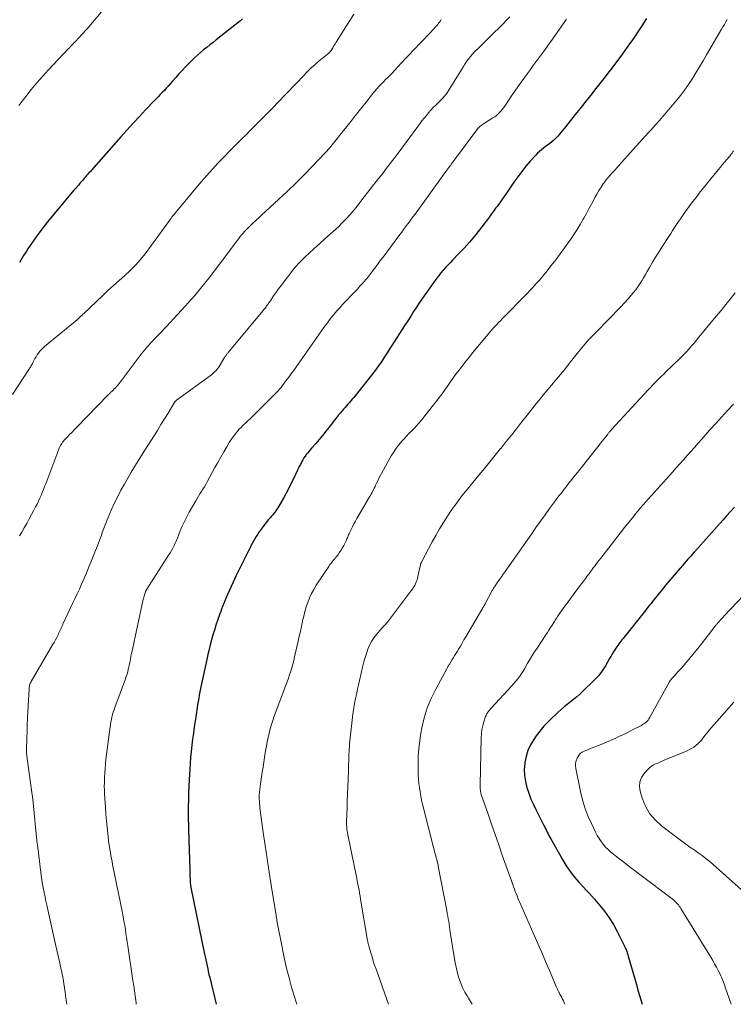
# Model space of a CAD drawing. Units: feet. Extents: x 1929999 to 1935009, y 520000 to 525006.
# Drawn here: x 1931320 to 1931451, y 520000 to 520181 of the extents above; entities that cross this region are included whole.
import ezdxf

# ---------------------------------------------------------------- set-up
doc = ezdxf.new("R2010")
doc.units = ezdxf.units.FT
doc.header["$LTSCALE"] = 100
doc.header["$MEASUREMENT"] = 0
doc.layers.add('CONTOUR INDEX', color=32, linetype='Continuous', lineweight=25)
doc.layers.add('CONTOUR INTERMEDIATE', color=40, linetype='Continuous', lineweight=15)

msp = doc.modelspace()

# ---------------------------------------------------------------- linework, layer by layer
at = {"layer": 'CONTOUR INDEX', "flags": 128}
for points, elevation in [([(1931360.51, 520180.76), (1931360.34, 520180.6), (1931360.16, 520180.45), (1931359.98, 520180.29), (1931355.72, 520176.93), (1931355.14, 520176.48), (1931354.55, 520176.02), (1931353.97, 520175.56), (1931353.39, 520175.1), (1931352.82, 520174.63), (1931352.26, 520174.15), (1931351.72, 520173.64), (1931351.19, 520173.12), (1931350.05, 520171.97), (1931349.45, 520171.34), (1931348.85, 520170.7), (1931348.27, 520170.05), (1931347.69, 520169.39), (1931347.25, 520168.87), (1931346.9, 520168.47), (1931346.54, 520168.07), (1931346.18, 520167.68), (1931345.81, 520167.29), (1931345.43, 520166.91), (1931345.06, 520166.52), (1931344.69, 520166.14), (1931344.32, 520165.75), (1931342.74, 520164.09), (1931341.59, 520162.87), (1931340.45, 520161.64), (1931339.32, 520160.39), (1931338.2, 520159.14), (1931332.79, 520153.02), (1931332.66, 520152.88), (1931332.54, 520152.74), (1931332.41, 520152.6), (1931332.28, 520152.46), (1931332.16, 520152.32), (1931332.03, 520152.18), (1931331.91, 520152.04), (1931331.78, 520151.89), (1931331.58, 520151.67), (1931331.35, 520151.41), (1931331.13, 520151.15), (1931330.91, 520150.89), (1931330.69, 520150.63), (1931330.64, 520150.58), (1931330.4, 520150.29), (1931330.15, 520150), (1931329.91, 520149.71), (1931329.66, 520149.42), (1931325.6, 520144.6), (1931324.76, 520143.57), (1931323.94, 520142.53), (1931323.15, 520141.46), (1931322.37, 520140.39), (1931321.42, 520139.01), (1931321.14, 520138.61), (1931320.87, 520138.2), (1931320.61, 520137.78), (1931320.35, 520137.37), (1931320.09, 520136.95), (1931319.84, 520136.53), (1931319.57, 520136.12)], 1020), ([(1931434.68, 520180.85), (1931433.81, 520179.51), (1931433.22, 520178.63), (1931432.25, 520177.19), (1931431.25, 520175.76), (1931430.23, 520174.35), (1931429.19, 520172.95), (1931428.04, 520171.44), (1931427.56, 520170.81), (1931427.08, 520170.19), (1931426.59, 520169.56), (1931426.1, 520168.94), (1931425.61, 520168.32), (1931425.12, 520167.7), (1931424.63, 520167.07), (1931424.14, 520166.45), (1931423.35, 520165.44), (1931422.48, 520164.33), (1931421.6, 520163.23), (1931420.73, 520162.13), (1931419.84, 520161.04), (1931418.69, 520159.63), (1931418.37, 520159.26), (1931418.03, 520158.9), (1931417.67, 520158.57), (1931417.3, 520158.24), (1931417.27, 520158.22), (1931416.9, 520157.93), (1931416.52, 520157.64), (1931416.14, 520157.35), (1931415.75, 520157.07), (1931415.37, 520156.78), (1931415.01, 520156.48), (1931414.66, 520156.15), (1931414.33, 520155.81), (1931413.34, 520154.69), (1931412.54, 520153.76), (1931411.77, 520152.81), (1931411.03, 520151.83), (1931410.32, 520150.83), (1931409.19, 520149.17), (1931408.95, 520148.82), (1931408.7, 520148.47), (1931408.46, 520148.12), (1931408.21, 520147.77), (1931407.97, 520147.42), (1931407.72, 520147.07), (1931407.48, 520146.72), (1931407.23, 520146.37), (1931406.98, 520146.04), (1931406.61, 520145.52), (1931406.24, 520145.01), (1931405.86, 520144.5), (1931405.47, 520143.99), (1931403.99, 520142.07), (1931403.08, 520140.93), (1931402.16, 520139.82), (1931401.19, 520138.75), (1931400.19, 520137.69), (1931399.04, 520136.51), (1931398.61, 520136.06), (1931398.18, 520135.61), (1931397.76, 520135.15), (1931397.34, 520134.69), (1931396.93, 520134.22), (1931396.54, 520133.74), (1931396.16, 520133.24), (1931395.79, 520132.74), (1931394.14, 520130.4), (1931393.57, 520129.58), (1931393.01, 520128.76), (1931392.46, 520127.93), (1931391.92, 520127.1), (1931391.39, 520126.26), (1931390.85, 520125.42), (1931390.32, 520124.58), (1931389.78, 520123.74), (1931386.97, 520119.34), (1931386.6, 520118.77), (1931386.22, 520118.2), (1931385.83, 520117.63), (1931385.43, 520117.07), (1931385.03, 520116.52), (1931384.62, 520115.97), (1931384.2, 520115.43), (1931383.77, 520114.89), (1931380.93, 520111.34), (1931380.67, 520111.02), (1931380.41, 520110.71), (1931380.15, 520110.41), (1931379.88, 520110.1), (1931379.61, 520109.8), (1931379.35, 520109.5), (1931379.08, 520109.2), (1931378.82, 520108.89), (1931378.75, 520108.82), (1931378.46, 520108.48), (1931378.17, 520108.13), (1931377.89, 520107.78), (1931377.61, 520107.42), (1931376.43, 520105.89), (1931375.83, 520105.13), (1931375.23, 520104.37), (1931374.6, 520103.63), (1931373.98, 520102.9), (1931373.2, 520102.01), (1931372.95, 520101.72), (1931372.71, 520101.43), (1931372.47, 520101.14), (1931372.23, 520100.85), (1931372.01, 520100.55), (1931371.8, 520100.24), (1931371.6, 520099.92), (1931371.42, 520099.59), (1931371.35, 520099.46), (1931371.15, 520099.06), (1931370.95, 520098.66), (1931370.75, 520098.26), (1931370.56, 520097.85), (1931369.93, 520096.54), (1931369.48, 520095.61), (1931369.02, 520094.7), (1931368.54, 520093.79), (1931368.05, 520092.89), (1931367.38, 520091.69), (1931367.21, 520091.4), (1931367.03, 520091.11), (1931366.84, 520090.83), (1931366.65, 520090.55), (1931366.45, 520090.28), (1931366.24, 520090.01), (1931366.03, 520089.75), (1931365.81, 520089.5), (1931365.58, 520089.25), (1931365.25, 520088.87), (1931364.92, 520088.48), (1931364.61, 520088.08), (1931364.31, 520087.67), (1931363.6, 520086.69), (1931363.32, 520086.27), (1931363.04, 520085.85), (1931362.79, 520085.42), (1931362.55, 520084.98), (1931362.31, 520084.53), (1931362.08, 520084.09), (1931361.85, 520083.64), (1931361.62, 520083.19), (1931360.96, 520081.88), (1931360.4, 520080.78), (1931359.86, 520079.67), (1931359.32, 520078.55), (1931358.8, 520077.43), (1931357.77, 520075.17), (1931357.58, 520074.74), (1931357.39, 520074.3), (1931357.21, 520073.86), (1931357.03, 520073.41), (1931356.86, 520072.97), (1931356.69, 520072.52), (1931356.53, 520072.07), (1931356.37, 520071.62), (1931355.94, 520070.4), (1931355.64, 520069.53), (1931355.36, 520068.65), (1931355.09, 520067.76), (1931354.84, 520066.87), (1931354.61, 520065.98), (1931354.38, 520065.08), (1931354.17, 520064.18), (1931353.97, 520063.28), (1931353.07, 520059.1), (1931352.95, 520058.51), (1931352.82, 520057.92), (1931352.71, 520057.34), (1931352.59, 520056.75), (1931352.49, 520056.16), (1931352.38, 520055.57), (1931352.28, 520054.98), (1931352.19, 520054.38), (1931351.82, 520051.97), (1931351.66, 520050.86), (1931351.5, 520049.75), (1931351.36, 520048.64), (1931351.23, 520047.52), (1931351.11, 520046.41), (1931351, 520045.3), (1931350.92, 520044.18), (1931350.85, 520043.06), (1931350.74, 520041.22), (1931350.68, 520039.99), (1931350.63, 520038.77), (1931350.6, 520037.54), (1931350.58, 520036.31), (1931350.58, 520035.62), (1931350.58, 520034.74), (1931350.58, 520033.86), (1931350.59, 520032.97), (1931350.62, 520032.09), (1931350.83, 520024.7), (1931350.84, 520024.29), (1931350.86, 520023.88), (1931350.88, 520023.46), (1931350.89, 520023.05), (1931350.92, 520022.49), (1931350.93, 520022.36), (1931350.94, 520022.22), (1931350.95, 520022.09), (1931350.97, 520021.95), (1931350.99, 520021.82), (1931351.01, 520021.68), (1931351.04, 520021.55), (1931351.06, 520021.42), (1931353.56, 520009.22), (1931353.67, 520008.69), (1931353.78, 520008.15), (1931353.9, 520007.61), (1931354.01, 520007.07), (1931354.13, 520006.53), (1931354.25, 520005.99), (1931354.37, 520005.46), (1931354.5, 520004.92), (1931355.69, 520000)], 1000), ([(1931450.8, 520091.23), (1931450.08, 520090.43), (1931449.37, 520089.63), (1931448.65, 520088.83), (1931444.1, 520083.69), (1931444.01, 520083.59), (1931443.93, 520083.5), (1931443.84, 520083.4), (1931443.76, 520083.31), (1931443.67, 520083.22), (1931443.59, 520083.13), (1931443.5, 520083.03), (1931443.42, 520082.94), (1931443.06, 520082.54), (1931442.79, 520082.24), (1931442.53, 520081.95), (1931442.27, 520081.65), (1931442.01, 520081.35), (1931438.23, 520076.93), (1931437.81, 520076.43), (1931437.39, 520075.93), (1931436.98, 520075.42), (1931436.56, 520074.91), (1931436.26, 520074.53), (1931436, 520074.21), (1931435.75, 520073.88), (1931435.49, 520073.56), (1931435.24, 520073.24), (1931434.99, 520072.91), (1931434.74, 520072.59), (1931434.48, 520072.27), (1931434.23, 520071.95), (1931430.56, 520067.36), (1931430.36, 520067.11), (1931430.16, 520066.86), (1931429.96, 520066.61), (1931429.77, 520066.36), (1931429.58, 520066.11), (1931429.39, 520065.85), (1931429.22, 520065.59), (1931429.04, 520065.32), (1931428.88, 520065.05), (1931428.63, 520064.64), (1931428.39, 520064.24), (1931428.14, 520063.83), (1931427.9, 520063.42), (1931427.12, 520062.09), (1931426.9, 520061.72), (1931426.67, 520061.36), (1931426.42, 520061.02), (1931426.16, 520060.68), (1931425.89, 520060.35), (1931425.61, 520060.03), (1931425.32, 520059.72), (1931425.02, 520059.41), (1931422.94, 520057.41), (1931422.4, 520056.9), (1931421.85, 520056.41), (1931421.29, 520055.94), (1931420.71, 520055.48), (1931420.69, 520055.47), (1931420.12, 520055.02), (1931419.56, 520054.56), (1931419.01, 520054.09), (1931418.47, 520053.61), (1931417.94, 520053.11), (1931417.42, 520052.62), (1931416.9, 520052.11), (1931416.39, 520051.59), (1931416.35, 520051.55), (1931415.84, 520051), (1931415.34, 520050.44), (1931414.88, 520049.85), (1931414.43, 520049.24), (1931413.96, 520048.57), (1931413.37, 520047.59), (1931412.88, 520046.56), (1931412.55, 520045.48), (1931412.33, 520044.36), (1931412.31, 520044.19), (1931412.24, 520043.08), (1931412.27, 520041.97), (1931412.44, 520040.87), (1931412.7, 520039.78), (1931413.06, 520038.71), (1931413.46, 520037.66), (1931413.91, 520036.63), (1931414.4, 520035.61), (1931415.84, 520032.8), (1931415.99, 520032.49), (1931416.15, 520032.19), (1931416.3, 520031.88), (1931416.45, 520031.57), (1931416.6, 520031.26), (1931416.76, 520030.95), (1931416.92, 520030.65), (1931417.08, 520030.35), (1931419.23, 520026.54), (1931419.91, 520025.42), (1931420.65, 520024.34), (1931421.46, 520023.32), (1931422.32, 520022.33), (1931423.1, 520021.5), (1931423.61, 520020.95), (1931424.12, 520020.4), (1931424.61, 520019.84), (1931425.11, 520019.28), (1931426.05, 520018.2), (1931426.97, 520017.07), (1931427.82, 520015.89), (1931428.59, 520014.65), (1931429.28, 520013.37), (1931430.74, 520010.43), (1931430.83, 520010.24), (1931430.91, 520010.05), (1931430.99, 520009.86), (1931431.05, 520009.66), (1931431.12, 520009.46), (1931431.18, 520009.26), (1931431.24, 520009.06), (1931431.3, 520008.86), (1931432.8, 520003.61), (1931433.09, 520002.62), (1931433.38, 520001.62), (1931433.66, 520000.63), (1931433.85, 520000)], 980)]:
    msp.add_lwpolyline(points, dxfattribs=dict(at, elevation=elevation))
at = {"layer": 'CONTOUR INTERMEDIATE', "flags": 128}
for points, elevation in [([(1931335.64, 520183.25), (1931331.99, 520178.99), (1931331.64, 520178.6), (1931331.29, 520178.2), (1931330.94, 520177.81), (1931330.59, 520177.42), (1931330.31, 520177.12), (1931330.09, 520176.89), (1931329.87, 520176.66), (1931329.65, 520176.43), (1931329.43, 520176.2), (1931329.2, 520175.97), (1931328.98, 520175.74), (1931328.76, 520175.51), (1931328.54, 520175.28), (1931324.91, 520171.43), (1931323.83, 520170.25), (1931322.78, 520169.05), (1931321.76, 520167.82), (1931320.76, 520166.57), (1931319.48, 520164.91)], 1024), ([(1931380.94, 520181.66), (1931377.71, 520176.53), (1931377.56, 520176.28), (1931377.4, 520176.02), (1931377.24, 520175.76), (1931377.09, 520175.5), (1931376.88, 520175.13), (1931376.84, 520175.06), (1931376.79, 520174.98), (1931376.73, 520174.91), (1931376.67, 520174.84), (1931376.61, 520174.78), (1931376.55, 520174.71), (1931376.48, 520174.65), (1931376.41, 520174.59), (1931374.55, 520173.05), (1931374.19, 520172.75), (1931373.84, 520172.44), (1931373.5, 520172.12), (1931373.15, 520171.8), (1931372.82, 520171.48), (1931372.48, 520171.15), (1931372.15, 520170.81), (1931371.83, 520170.48), (1931366.92, 520165.36), (1931366.21, 520164.62), (1931365.49, 520163.89), (1931364.78, 520163.16), (1931364.06, 520162.43), (1931363.34, 520161.7), (1931362.62, 520160.98), (1931361.89, 520160.26), (1931361.17, 520159.54), (1931360.4, 520158.78), (1931359.31, 520157.68), (1931358.22, 520156.58), (1931357.14, 520155.47), (1931356.07, 520154.36), (1931355.01, 520153.22), (1931353.98, 520152.08), (1931352.96, 520150.91), (1931351.97, 520149.72), (1931348.17, 520145.12), (1931348.13, 520145.08), (1931348.09, 520145.04), (1931348.06, 520144.99), (1931348.02, 520144.95), (1931347.98, 520144.91), (1931347.95, 520144.87), (1931347.91, 520144.83), (1931347.87, 520144.79), (1931347.84, 520144.76), (1931347.79, 520144.71), (1931347.74, 520144.65), (1931347.69, 520144.59), (1931347.64, 520144.53), (1931347.58, 520144.45), (1931347.51, 520144.35), (1931347.44, 520144.25), (1931347.36, 520144.15), (1931347.29, 520144.04), (1931342.65, 520137.71), (1931341.8, 520136.63), (1931340.9, 520135.59), (1931339.92, 520134.63), (1931338.9, 520133.7), (1931337.86, 520132.81), (1931336.82, 520131.89), (1931335.8, 520130.96), (1931334.8, 520130.01), (1931331.38, 520126.74), (1931331.23, 520126.59), (1931331.08, 520126.45), (1931330.93, 520126.3), (1931330.78, 520126.16), (1931330.63, 520126.01), (1931330.48, 520125.87), (1931330.32, 520125.73), (1931330.16, 520125.6), (1931324.21, 520120.66), (1931323.91, 520120.39), (1931323.62, 520120.11), (1931323.35, 520119.8), (1931323.09, 520119.49), (1931322.86, 520119.16), (1931322.64, 520118.82), (1931322.44, 520118.47), (1931322.25, 520118.11), (1931322.06, 520117.72), (1931321.97, 520117.55), (1931321.89, 520117.39), (1931321.8, 520117.23), (1931321.7, 520117.07), (1931321.61, 520116.92), (1931321.51, 520116.76), (1931321.41, 520116.61), (1931321.31, 520116.45), (1931318.29, 520111.9)], 1016), ([(1931396.98, 520180.65), (1931396.84, 520180.43), (1931396.68, 520180.21), (1931396.52, 520180), (1931396.35, 520179.79), (1931396.19, 520179.59), (1931396.01, 520179.39), (1931395.84, 520179.19), (1931395.77, 520179.11), (1931395.55, 520178.88), (1931395.34, 520178.65), (1931395.12, 520178.42), (1931394.9, 520178.19), (1931391.86, 520175), (1931391.15, 520174.25), (1931390.44, 520173.5), (1931389.73, 520172.75), (1931389.03, 520171.99), (1931388.42, 520171.33), (1931388.02, 520170.91), (1931387.62, 520170.48), (1931387.2, 520170.06), (1931386.79, 520169.65), (1931386.43, 520169.29), (1931386.19, 520169.05), (1931385.96, 520168.82), (1931385.73, 520168.58), (1931385.5, 520168.35), (1931385.28, 520168.11), (1931385.06, 520167.86), (1931384.84, 520167.61), (1931384.64, 520167.35), (1931383.19, 520165.51), (1931382.44, 520164.56), (1931381.7, 520163.62), (1931380.95, 520162.67), (1931380.2, 520161.72), (1931379.44, 520160.76), (1931379.07, 520160.29), (1931378.71, 520159.83), (1931378.34, 520159.37), (1931377.97, 520158.9), (1931377.71, 520158.58), (1931377.47, 520158.28), (1931377.23, 520157.98), (1931376.98, 520157.68), (1931376.74, 520157.39), (1931376.49, 520157.09), (1931376.24, 520156.8), (1931375.98, 520156.52), (1931375.71, 520156.24), (1931373.3, 520153.71), (1931371.81, 520152.19), (1931370.3, 520150.68), (1931368.77, 520149.2), (1931367.22, 520147.73), (1931364.76, 520145.45), (1931364.16, 520144.89), (1931363.56, 520144.34), (1931362.97, 520143.78), (1931362.37, 520143.23), (1931361.94, 520142.83), (1931361.57, 520142.46), (1931361.2, 520142.09), (1931360.84, 520141.71), (1931360.5, 520141.32), (1931360.42, 520141.22), (1931360.12, 520140.87), (1931359.83, 520140.51), (1931359.55, 520140.15), (1931359.28, 520139.78), (1931359, 520139.41), (1931358.73, 520139.04), (1931358.45, 520138.67), (1931358.17, 520138.3), (1931354.39, 520133.31), (1931353.87, 520132.64), (1931353.34, 520131.97), (1931352.8, 520131.31), (1931352.26, 520130.65), (1931351.71, 520130), (1931351.15, 520129.36), (1931350.58, 520128.72), (1931350.01, 520128.09), (1931346.59, 520124.36), (1931346.35, 520124.1), (1931346.11, 520123.84), (1931345.86, 520123.59), (1931345.61, 520123.34), (1931345.36, 520123.09), (1931345.11, 520122.83), (1931344.87, 520122.58), (1931344.62, 520122.33), (1931343.8, 520121.46), (1931343.16, 520120.76), (1931342.53, 520120.04), (1931341.94, 520119.3), (1931341.36, 520118.55), (1931339.02, 520115.38), (1931338.73, 520114.99), (1931338.43, 520114.61), (1931338.13, 520114.23), (1931337.82, 520113.85), (1931337.58, 520113.55), (1931337.39, 520113.33), (1931337.19, 520113.11), (1931336.99, 520112.9), (1931336.78, 520112.69), (1931336.52, 520112.44), (1931336.44, 520112.37), (1931336.36, 520112.29), (1931336.28, 520112.21), (1931336.2, 520112.13), (1931336.12, 520112.05), (1931336.04, 520111.97), (1931335.96, 520111.89), (1931335.89, 520111.81), (1931330.13, 520105.9), (1931329.68, 520105.44), (1931329.24, 520104.98), (1931328.8, 520104.52), (1931328.36, 520104.05), (1931327.81, 520103.48), (1931327.65, 520103.3), (1931327.5, 520103.11), (1931327.35, 520102.91), (1931327.22, 520102.71), (1931327.1, 520102.5), (1931326.98, 520102.28), (1931326.88, 520102.06), (1931326.79, 520101.84), (1931324.41, 520095.52), (1931324.2, 520094.98), (1931323.99, 520094.44), (1931323.77, 520093.9), (1931323.55, 520093.36), (1931323.32, 520092.83), (1931323.07, 520092.3), (1931322.82, 520091.78), (1931322.55, 520091.26), (1931322.24, 520090.66), (1931321.81, 520089.85), (1931321.37, 520089.05), (1931320.92, 520088.24), (1931320.47, 520087.44), (1931320.02, 520086.65), (1931319.61, 520085.93)], 1012), ([(1931409.56, 520181.17), (1931408.93, 520180.48), (1931408.27, 520179.81), (1931405.97, 520177.57), (1931405.41, 520177.02), (1931404.86, 520176.48), (1931404.3, 520175.93), (1931403.75, 520175.38), (1931403.42, 520175.05), (1931403.04, 520174.66), (1931402.67, 520174.25), (1931402.32, 520173.83), (1931401.98, 520173.4), (1931401.66, 520172.96), (1931401.35, 520172.51), (1931401.05, 520172.05), (1931400.75, 520171.59), (1931397.93, 520167.06), (1931397.8, 520166.86), (1931397.65, 520166.66), (1931397.5, 520166.47), (1931397.33, 520166.28), (1931397.16, 520166.1), (1931396.99, 520165.92), (1931396.81, 520165.75), (1931396.64, 520165.58), (1931395.99, 520164.96), (1931395.53, 520164.51), (1931395.09, 520164.04), (1931394.67, 520163.56), (1931394.26, 520163.07), (1931393.86, 520162.57), (1931393.46, 520162.07), (1931393.08, 520161.56), (1931392.69, 520161.05), (1931388.89, 520155.94), (1931388.48, 520155.38), (1931388.06, 520154.82), (1931387.64, 520154.27), (1931387.22, 520153.71), (1931386.79, 520153.15), (1931386.37, 520152.6), (1931385.94, 520152.05), (1931385.51, 520151.5), (1931382.45, 520147.6), (1931382.32, 520147.43), (1931382.18, 520147.25), (1931382.05, 520147.08), (1931381.92, 520146.9), (1931381.78, 520146.73), (1931381.65, 520146.55), (1931381.51, 520146.38), (1931381.37, 520146.21), (1931380.27, 520144.92), (1931379.57, 520144.12), (1931378.84, 520143.35), (1931378.07, 520142.6), (1931377.29, 520141.88), (1931376.59, 520141.28), (1931375.62, 520140.42), (1931374.65, 520139.55), (1931373.69, 520138.68), (1931372.73, 520137.81), (1931372.07, 520137.21), (1931371.46, 520136.61), (1931370.87, 520136), (1931370.31, 520135.36), (1931369.77, 520134.69), (1931367.44, 520131.65), (1931367.09, 520131.19), (1931366.75, 520130.72), (1931366.42, 520130.25), (1931366.1, 520129.77), (1931365.65, 520129.09), (1931365.55, 520128.94), (1931365.46, 520128.8), (1931365.36, 520128.67), (1931365.26, 520128.53), (1931365.15, 520128.39), (1931365.05, 520128.26), (1931364.94, 520128.13), (1931364.84, 520127.99), (1931357.89, 520119.58), (1931357.81, 520119.48), (1931357.73, 520119.38), (1931357.66, 520119.28), (1931357.59, 520119.18), (1931357.52, 520119.08), (1931357.45, 520118.98), (1931357.38, 520118.87), (1931357.31, 520118.77), (1931356.25, 520117.04), (1931356.1, 520116.82), (1931355.95, 520116.61), (1931355.78, 520116.4), (1931355.6, 520116.21), (1931355.41, 520116.02), (1931355.22, 520115.84), (1931355.02, 520115.67), (1931354.81, 520115.51), (1931348.43, 520110.86), (1931348.38, 520110.82), (1931348.33, 520110.78), (1931348.29, 520110.74), (1931348.24, 520110.7), (1931348.2, 520110.65), (1931348.16, 520110.61), (1931348.13, 520110.56), (1931348.09, 520110.51), (1931346.87, 520108.48), (1931346.22, 520107.42), (1931345.56, 520106.36), (1931344.9, 520105.3), (1931344.24, 520104.25), (1931342.17, 520100.99), (1931341.47, 520099.88), (1931340.79, 520098.76), (1931340.12, 520097.63), (1931339.45, 520096.5), (1931338.85, 520095.45), (1931338.22, 520094.31), (1931337.62, 520093.16), (1931337.05, 520091.99), (1931336.51, 520090.81), (1931335.86, 520089.33), (1931335.66, 520088.87), (1931335.48, 520088.41), (1931335.3, 520087.95), (1931335.13, 520087.49), (1931335.03, 520087.2), (1931334.91, 520086.88), (1931334.79, 520086.55), (1931334.68, 520086.23), (1931334.56, 520085.9), (1931334.45, 520085.58), (1931334.33, 520085.26), (1931334.2, 520084.93), (1931334.08, 520084.61), (1931332.14, 520079.79), (1931331.77, 520078.88), (1931331.38, 520077.98), (1931330.99, 520077.08), (1931330.58, 520076.18), (1931330.16, 520075.29), (1931329.75, 520074.4), (1931329.34, 520073.51), (1931328.92, 520072.62), (1931327.58, 520069.72), (1931327.35, 520069.24), (1931327.13, 520068.76), (1931326.9, 520068.28), (1931326.68, 520067.8), (1931326.44, 520067.32), (1931326.2, 520066.85), (1931325.95, 520066.39), (1931325.68, 520065.93), (1931321.74, 520059.24), (1931321.65, 520059.07), (1931321.57, 520058.9), (1931321.51, 520058.73), (1931321.46, 520058.55), (1931321.42, 520058.36), (1931321.39, 520058.18), (1931321.37, 520057.99), (1931321.35, 520057.8), (1931321.14, 520053.71), (1931321.08, 520052.49), (1931321.02, 520051.26), (1931320.98, 520050.03), (1931320.94, 520048.8), (1931320.88, 520046.61), (1931320.88, 520046.48), (1931320.88, 520046.34), (1931320.89, 520046.21), (1931320.89, 520046.07), (1931320.91, 520045.93), (1931320.92, 520045.8), (1931320.94, 520045.66), (1931320.95, 520045.53), (1931321.86, 520038.88), (1931322.02, 520037.61), (1931322.17, 520036.35), (1931322.3, 520035.08), (1931322.42, 520033.81), (1931322.54, 520032.55), (1931322.66, 520031.28), (1931322.8, 520030.01), (1931322.95, 520028.75), (1931323.51, 520024.18), (1931323.64, 520023.25), (1931323.78, 520022.33), (1931323.94, 520021.41), (1931324.12, 520020.5), (1931324.28, 520019.67), (1931324.39, 520019.17), (1931324.5, 520018.67), (1931324.61, 520018.16), (1931324.72, 520017.66), (1931326.28, 520010.74), (1931326.46, 520009.94), (1931326.64, 520009.14), (1931326.82, 520008.34), (1931327, 520007.54), (1931327.27, 520006.31), (1931327.31, 520006.13), (1931327.35, 520005.94), (1931327.39, 520005.76), (1931327.43, 520005.57), (1931327.44, 520005.52), (1931327.48, 520005.31), (1931327.53, 520005.1), (1931327.56, 520004.89), (1931327.6, 520004.68), (1931327.97, 520002.18), (1931328.17, 520000.72), (1931328.26, 520000)], 1008), ([(1931419.97, 520180.73), (1931417.09, 520176.67), (1931416.57, 520175.93), (1931416.04, 520175.19), (1931415.5, 520174.45), (1931414.96, 520173.72), (1931414.42, 520172.99), (1931413.89, 520172.25), (1931413.35, 520171.51), (1931412.82, 520170.78), (1931411.66, 520169.18), (1931411.07, 520168.35), (1931410.49, 520167.52), (1931409.91, 520166.68), (1931409.35, 520165.84), (1931408.65, 520164.79), (1931408.42, 520164.48), (1931408.19, 520164.17), (1931407.94, 520163.88), (1931407.68, 520163.59), (1931407.4, 520163.33), (1931407.11, 520163.07), (1931406.8, 520162.84), (1931406.49, 520162.62), (1931404.74, 520161.51), (1931404.58, 520161.4), (1931404.41, 520161.29), (1931404.25, 520161.16), (1931404.1, 520161.04), (1931403.95, 520160.9), (1931403.8, 520160.76), (1931403.67, 520160.61), (1931403.55, 520160.45), (1931399.25, 520154.69), (1931399.08, 520154.46), (1931398.9, 520154.22), (1931398.73, 520153.98), (1931398.55, 520153.75), (1931398.38, 520153.51), (1931398.21, 520153.27), (1931398.03, 520153.03), (1931397.86, 520152.8), (1931392.18, 520144.99), (1931391.83, 520144.52), (1931391.49, 520144.05), (1931391.14, 520143.57), (1931390.79, 520143.1), (1931390.44, 520142.63), (1931390.09, 520142.16), (1931389.74, 520141.69), (1931389.38, 520141.22), (1931386.32, 520137.1), (1931385.87, 520136.5), (1931385.43, 520135.91), (1931384.98, 520135.31), (1931384.53, 520134.71), (1931384.37, 520134.49), (1931384, 520134.01), (1931383.62, 520133.53), (1931383.23, 520133.06), (1931382.83, 520132.59), (1931382.43, 520132.13), (1931382.02, 520131.68), (1931381.6, 520131.23), (1931381.18, 520130.78), (1931378.89, 520128.38), (1931378.36, 520127.81), (1931377.84, 520127.23), (1931377.34, 520126.64), (1931376.85, 520126.04), (1931376.38, 520125.42), (1931375.91, 520124.8), (1931375.45, 520124.17), (1931375, 520123.54), (1931370.74, 520117.43), (1931370.46, 520117.03), (1931370.18, 520116.64), (1931369.89, 520116.24), (1931369.6, 520115.85), (1931369.31, 520115.46), (1931369.02, 520115.07), (1931368.72, 520114.69), (1931368.43, 520114.3), (1931367.59, 520113.18), (1931367.48, 520113.05), (1931367.38, 520112.92), (1931367.28, 520112.79), (1931367.17, 520112.66), (1931367.06, 520112.54), (1931366.95, 520112.41), (1931366.83, 520112.29), (1931366.72, 520112.17), (1931362.18, 520107.69), (1931361.9, 520107.42), (1931361.63, 520107.16), (1931361.35, 520106.9), (1931361.07, 520106.64), (1931360.79, 520106.37), (1931360.52, 520106.11), (1931360.26, 520105.83), (1931360, 520105.55), (1931359.63, 520105.14), (1931359.21, 520104.64), (1931358.81, 520104.13), (1931358.44, 520103.6), (1931358.09, 520103.05), (1931357.63, 520102.28), (1931357.07, 520101.34), (1931356.52, 520100.39), (1931355.98, 520099.43), (1931355.45, 520098.47), (1931354.03, 520095.83), (1931353.78, 520095.39), (1931353.53, 520094.96), (1931353.27, 520094.53), (1931353, 520094.1), (1931352.72, 520093.68), (1931352.46, 520093.25), (1931352.2, 520092.82), (1931351.95, 520092.38), (1931350.76, 520090.28), (1931350.3, 520089.44), (1931349.87, 520088.59), (1931349.48, 520087.72), (1931349.11, 520086.85), (1931348.78, 520086.01), (1931348.59, 520085.54), (1931348.39, 520085.08), (1931348.18, 520084.62), (1931347.96, 520084.16), (1931347.73, 520083.71), (1931347.49, 520083.26), (1931347.24, 520082.83), (1931346.97, 520082.4), (1931342.95, 520076.18), (1931342.92, 520076.12), (1931342.88, 520076.06), (1931342.85, 520076), (1931342.82, 520075.94), (1931342.79, 520075.88), (1931342.77, 520075.81), (1931342.74, 520075.75), (1931342.72, 520075.68), (1931342.66, 520075.5), (1931342.61, 520075.35), (1931342.56, 520075.21), (1931342.52, 520075.06), (1931342.47, 520074.91), (1931342.43, 520074.77), (1931342.39, 520074.62), (1931342.35, 520074.47), (1931342.32, 520074.32), (1931340.19, 520064.57), (1931340.11, 520064.18), (1931340.03, 520063.8), (1931339.96, 520063.41), (1931339.89, 520063.03), (1931339.82, 520062.64), (1931339.74, 520062.25), (1931339.66, 520061.87), (1931339.57, 520061.49), (1931339.55, 520061.4), (1931339.45, 520060.98), (1931339.33, 520060.56), (1931339.19, 520060.14), (1931339.05, 520059.73), (1931337.11, 520054.44), (1931336.96, 520054.01), (1931336.81, 520053.58), (1931336.68, 520053.14), (1931336.56, 520052.7), (1931336.46, 520052.25), (1931336.36, 520051.81), (1931336.29, 520051.36), (1931336.22, 520050.91), (1931335.47, 520044.92), (1931335.38, 520044.1), (1931335.3, 520043.28), (1931335.24, 520042.46), (1931335.2, 520041.64), (1931335.18, 520041.32), (1931335.17, 520040.66), (1931335.16, 520039.99), (1931335.18, 520039.33), (1931335.21, 520038.67), (1931335.37, 520036.07), (1931335.45, 520034.88), (1931335.55, 520033.69), (1931335.67, 520032.51), (1931335.79, 520031.32), (1931335.94, 520030.05), (1931336.01, 520029.5), (1931336.09, 520028.95), (1931336.17, 520028.41), (1931336.27, 520027.86), (1931336.37, 520027.31), (1931336.47, 520026.77), (1931336.58, 520026.22), (1931336.68, 520025.68), (1931338.48, 520016.78), (1931338.63, 520016.02), (1931338.77, 520015.27), (1931338.9, 520014.51), (1931339.03, 520013.75), (1931339.14, 520012.99), (1931339.26, 520012.23), (1931339.38, 520011.47), (1931339.49, 520010.71), (1931340.29, 520005.25), (1931340.42, 520004.34), (1931340.56, 520003.42), (1931340.68, 520002.5), (1931340.81, 520001.58), (1931340.99, 520000.3), (1931341.02, 520000.02), (1931341.03, 520000)], 1004), ([(1931449.49, 520180.67), (1931449.23, 520180.23), (1931448.96, 520179.78), (1931448.7, 520179.34), (1931448.44, 520178.89), (1931445.69, 520174.17), (1931445.04, 520173.08), (1931444.4, 520172), (1931443.74, 520170.91), (1931443.08, 520169.84), (1931442.39, 520168.78), (1931441.66, 520167.74), (1931440.9, 520166.74), (1931440.1, 520165.76), (1931437, 520162.11), (1931436.76, 520161.83), (1931436.51, 520161.55), (1931436.26, 520161.27), (1931436.01, 520161), (1931435.75, 520160.73), (1931435.5, 520160.46), (1931435.25, 520160.18), (1931435, 520159.9), (1931430.08, 520154.43), (1931429.67, 520153.97), (1931429.26, 520153.51), (1931428.84, 520153.06), (1931428.42, 520152.6), (1931428.01, 520152.14), (1931427.61, 520151.67), (1931427.23, 520151.19), (1931426.87, 520150.69), (1931426.73, 520150.5), (1931426.32, 520149.89), (1931425.92, 520149.28), (1931425.55, 520148.64), (1931425.2, 520148), (1931424.99, 520147.61), (1931424.55, 520146.77), (1931424.1, 520145.93), (1931423.64, 520145.1), (1931423.18, 520144.26), (1931423.05, 520144.03), (1931422.5, 520143.09), (1931421.94, 520142.17), (1931421.35, 520141.26), (1931420.75, 520140.36), (1931420.43, 520139.9), (1931419.64, 520138.79), (1931418.84, 520137.69), (1931418.01, 520136.6), (1931417.17, 520135.53), (1931416.19, 520134.29), (1931415.79, 520133.8), (1931415.39, 520133.31), (1931414.98, 520132.82), (1931414.56, 520132.34), (1931414.14, 520131.87), (1931413.71, 520131.4), (1931413.28, 520130.94), (1931412.83, 520130.48), (1931408.17, 520125.76), (1931407.84, 520125.42), (1931407.5, 520125.07), (1931407.17, 520124.73), (1931406.84, 520124.38), (1931406.52, 520124.03), (1931406.2, 520123.67), (1931405.89, 520123.31), (1931405.58, 520122.94), (1931402.76, 520119.51), (1931402.04, 520118.63), (1931401.34, 520117.74), (1931400.65, 520116.85), (1931399.96, 520115.95), (1931399.64, 520115.52), (1931399.13, 520114.82), (1931398.62, 520114.13), (1931398.12, 520113.43), (1931397.63, 520112.72), (1931397.14, 520112.02), (1931396.63, 520111.32), (1931396.11, 520110.63), (1931395.58, 520109.96), (1931393.3, 520107.1), (1931392.88, 520106.6), (1931392.45, 520106.11), (1931392, 520105.63), (1931391.53, 520105.17), (1931391.07, 520104.7), (1931390.61, 520104.23), (1931390.17, 520103.75), (1931389.73, 520103.27), (1931389.58, 520103.1), (1931389.1, 520102.5), (1931388.64, 520101.89), (1931388.22, 520101.25), (1931387.82, 520100.6), (1931386.03, 520097.38), (1931385.79, 520096.94), (1931385.56, 520096.5), (1931385.34, 520096.05), (1931385.13, 520095.6), (1931384.96, 520095.24), (1931384.84, 520094.97), (1931384.71, 520094.69), (1931384.57, 520094.42), (1931384.43, 520094.15), (1931384.29, 520093.88), (1931384.15, 520093.61), (1931384, 520093.34), (1931383.85, 520093.08), (1931381.51, 520089.1), (1931381.23, 520088.62), (1931380.96, 520088.13), (1931380.71, 520087.63), (1931380.46, 520087.13), (1931380.15, 520086.47), (1931380.07, 520086.3), (1931379.99, 520086.12), (1931379.92, 520085.94), (1931379.85, 520085.76), (1931379.78, 520085.59), (1931379.7, 520085.41), (1931379.62, 520085.23), (1931379.54, 520085.06), (1931379.09, 520084.17), (1931378.84, 520083.71), (1931378.58, 520083.27), (1931378.29, 520082.84), (1931377.99, 520082.42), (1931377.68, 520082.02), (1931377.52, 520081.81), (1931377.35, 520081.6), (1931377.18, 520081.4), (1931377, 520081.2), (1931376.83, 520081), (1931376.67, 520080.79), (1931376.51, 520080.57), (1931376.36, 520080.35), (1931374.05, 520076.87), (1931373.6, 520076.12), (1931373.18, 520075.35), (1931372.82, 520074.55), (1931372.49, 520073.73), (1931372.22, 520072.9), (1931371.97, 520072.05), (1931371.75, 520071.2), (1931371.55, 520070.34), (1931371.53, 520070.25), (1931371.34, 520069.34), (1931371.15, 520068.43), (1931370.95, 520067.52), (1931370.75, 520066.61), (1931370.09, 520063.72), (1931369.94, 520063.06), (1931369.76, 520062.41), (1931369.58, 520061.76), (1931369.38, 520061.11), (1931369.16, 520060.47), (1931368.94, 520059.83), (1931368.71, 520059.19), (1931368.48, 520058.55), (1931366.35, 520052.86), (1931366.08, 520052.09), (1931365.83, 520051.32), (1931365.6, 520050.55), (1931365.4, 520049.76), (1931365.21, 520048.98), (1931365.04, 520048.18), (1931364.9, 520047.39), (1931364.76, 520046.59), (1931364.43, 520044.42), (1931364.29, 520043.52), (1931364.15, 520042.62), (1931364.02, 520041.72), (1931363.9, 520040.82), (1931363.71, 520039.5), (1931363.68, 520039.26), (1931363.65, 520039.02), (1931363.63, 520038.78), (1931363.61, 520038.54), (1931363.6, 520038.3), (1931363.6, 520038.06), (1931363.6, 520037.82), (1931363.61, 520037.58), (1931363.63, 520037.24), (1931363.65, 520036.83), (1931363.69, 520036.42), (1931363.73, 520036.01), (1931363.78, 520035.6), (1931364.34, 520031.55), (1931364.68, 520029.12), (1931365.03, 520026.69), (1931365.41, 520024.26), (1931365.8, 520021.83), (1931366.71, 520016.28), (1931366.72, 520016.17), (1931366.76, 520015.86), (1931366.78, 520015.73), (1931366.8, 520015.59), (1931366.83, 520015.45), (1931366.85, 520015.31), (1931367.65, 520011.09), (1931367.96, 520009.52), (1931368.3, 520007.95), (1931368.68, 520006.39), (1931369.08, 520004.84), (1931369.6, 520002.91), (1931369.77, 520002.33), (1931369.94, 520001.74), (1931370.12, 520001.16), (1931370.3, 520000.59), (1931370.49, 520000.01), (1931370.5, 520000)], 996), ([(1931450.64, 520156.57), (1931450.51, 520156.37), (1931450.37, 520156.18), (1931450.23, 520155.99), (1931450.08, 520155.81), (1931449.93, 520155.63), (1931449.43, 520155.02), (1931449.02, 520154.54), (1931448.62, 520154.05), (1931448.22, 520153.57), (1931447.82, 520153.08), (1931444.35, 520148.8), (1931443.75, 520148.04), (1931443.16, 520147.28), (1931442.58, 520146.5), (1931442.01, 520145.72), (1931441.64, 520145.2), (1931441.26, 520144.67), (1931440.89, 520144.13), (1931440.53, 520143.6), (1931440.17, 520143.06), (1931439.81, 520142.51), (1931439.45, 520141.97), (1931439.1, 520141.42), (1931438.75, 520140.88), (1931437.5, 520138.93), (1931436.91, 520138), (1931436.34, 520137.07), (1931435.78, 520136.13), (1931435.22, 520135.19), (1931434.79, 520134.43), (1931434.46, 520133.87), (1931434.12, 520133.3), (1931433.78, 520132.74), (1931433.43, 520132.18), (1931433.07, 520131.64), (1931432.69, 520131.1), (1931432.28, 520130.59), (1931431.86, 520130.09), (1931431.33, 520129.49), (1931430.62, 520128.7), (1931429.91, 520127.92), (1931429.18, 520127.15), (1931428.44, 520126.39), (1931424.71, 520122.59), (1931424.05, 520121.89), (1931423.4, 520121.18), (1931422.78, 520120.45), (1931422.17, 520119.7), (1931421.48, 520118.82), (1931421.23, 520118.51), (1931420.98, 520118.19), (1931420.74, 520117.87), (1931420.49, 520117.55), (1931420.24, 520117.23), (1931419.99, 520116.91), (1931419.74, 520116.59), (1931419.48, 520116.28), (1931416.28, 520112.46), (1931415.83, 520111.92), (1931415.38, 520111.37), (1931414.94, 520110.83), (1931414.5, 520110.28), (1931414.06, 520109.73), (1931413.62, 520109.18), (1931413.18, 520108.63), (1931412.75, 520108.08), (1931411.75, 520106.79), (1931410.81, 520105.6), (1931409.87, 520104.41), (1931408.92, 520103.23), (1931407.97, 520102.04), (1931407.9, 520101.96), (1931406.91, 520100.74), (1931405.92, 520099.52), (1931404.92, 520098.3), (1931403.92, 520097.09), (1931402.52, 520095.4), (1931402.04, 520094.81), (1931401.56, 520094.22), (1931401.09, 520093.63), (1931400.62, 520093.03), (1931400.16, 520092.43), (1931399.71, 520091.82), (1931399.27, 520091.2), (1931398.84, 520090.57), (1931398.16, 520089.55), (1931397.41, 520088.39), (1931396.69, 520087.22), (1931396, 520086.03), (1931395.34, 520084.83), (1931393.36, 520081.13), (1931393.33, 520081.07), (1931393.31, 520081.01), (1931393.28, 520080.95), (1931393.26, 520080.88), (1931393.24, 520080.82), (1931393.22, 520080.76), (1931393.21, 520080.69), (1931393.19, 520080.63), (1931392.72, 520078.47), (1931392.65, 520078.18), (1931392.57, 520077.9), (1931392.47, 520077.62), (1931392.36, 520077.35), (1931392.27, 520077.12), (1931392.2, 520076.96), (1931392.12, 520076.81), (1931392.04, 520076.67), (1931391.95, 520076.52), (1931391.86, 520076.38), (1931391.76, 520076.24), (1931391.66, 520076.1), (1931391.56, 520075.97), (1931387.71, 520070.83), (1931387.53, 520070.6), (1931387.34, 520070.37), (1931387.15, 520070.14), (1931386.95, 520069.92), (1931386.75, 520069.71), (1931386.55, 520069.49), (1931386.36, 520069.26), (1931386.16, 520069.04), (1931385.13, 520067.84), (1931384.65, 520067.21), (1931384.21, 520066.55), (1931383.85, 520065.86), (1931383.53, 520065.13), (1931383.26, 520064.38), (1931383.02, 520063.62), (1931382.8, 520062.85), (1931382.61, 520062.08), (1931381.99, 520059.39), (1931381.82, 520058.62), (1931381.64, 520057.86), (1931381.48, 520057.09), (1931381.31, 520056.33), (1931381.16, 520055.56), (1931381.02, 520054.78), (1931380.9, 520054.01), (1931380.8, 520053.23), (1931380.24, 520048.31), (1931380.18, 520047.8), (1931380.14, 520047.3), (1931380.1, 520046.79), (1931380.07, 520046.28), (1931380.06, 520046.03), (1931380.05, 520045.65), (1931380.03, 520045.27), (1931380.02, 520044.89), (1931380.01, 520044.51), (1931380, 520044.13), (1931379.99, 520043.75), (1931379.97, 520043.37), (1931379.96, 520042.99), (1931379.89, 520041.19), (1931379.84, 520039.91), (1931379.79, 520038.63), (1931379.75, 520037.34), (1931379.71, 520036.06), (1931379.63, 520033.52), (1931379.63, 520033.18), (1931379.63, 520032.83), (1931379.66, 520032.49), (1931379.69, 520032.14), (1931379.73, 520031.8), (1931379.78, 520031.46), (1931379.84, 520031.12), (1931379.9, 520030.78), (1931381.37, 520023.72), (1931381.48, 520023.17), (1931381.59, 520022.62), (1931381.7, 520022.06), (1931381.81, 520021.51), (1931381.91, 520020.95), (1931382.01, 520020.4), (1931382.1, 520019.84), (1931382.2, 520019.29), (1931383.48, 520011.69), (1931383.5, 520011.56), (1931383.52, 520011.44), (1931383.54, 520011.32), (1931383.57, 520011.2), (1931383.59, 520011.08), (1931383.62, 520010.96), (1931383.65, 520010.84), (1931383.68, 520010.72), (1931384.06, 520009.44), (1931384.29, 520008.68), (1931384.52, 520007.92), (1931384.77, 520007.17), (1931385.03, 520006.43), (1931387.32, 520000)], 992), ([(1931450.91, 520130.54), (1931450.06, 520129.46), (1931449.2, 520128.39), (1931448.34, 520127.32), (1931447.47, 520126.26), (1931444.29, 520122.38), (1931443.84, 520121.84), (1931443.39, 520121.31), (1931442.93, 520120.78), (1931442.47, 520120.25), (1931442, 520119.73), (1931441.52, 520119.22), (1931441.03, 520118.72), (1931440.53, 520118.23), (1931439.77, 520117.5), (1931439.38, 520117.13), (1931438.99, 520116.75), (1931438.6, 520116.38), (1931438.21, 520116.01), (1931437.82, 520115.64), (1931437.43, 520115.27), (1931437.04, 520114.89), (1931436.66, 520114.51), (1931436.6, 520114.44), (1931436.19, 520114.02), (1931435.78, 520113.6), (1931435.38, 520113.18), (1931434.98, 520112.75), (1931428.26, 520105.44), (1931428.17, 520105.34), (1931428.08, 520105.24), (1931427.99, 520105.13), (1931427.9, 520105.03), (1931427.81, 520104.92), (1931427.72, 520104.82), (1931427.63, 520104.71), (1931427.54, 520104.6), (1931427.13, 520104.08), (1931426.83, 520103.7), (1931426.54, 520103.33), (1931426.24, 520102.96), (1931425.95, 520102.59), (1931422.42, 520098.11), (1931422, 520097.58), (1931421.58, 520097.05), (1931421.16, 520096.52), (1931420.74, 520095.99), (1931420.56, 520095.77), (1931420.23, 520095.35), (1931419.9, 520094.94), (1931419.58, 520094.52), (1931419.25, 520094.1), (1931418.92, 520093.68), (1931418.6, 520093.26), (1931418.28, 520092.83), (1931417.96, 520092.41), (1931416.89, 520090.95), (1931416.04, 520089.79), (1931415.2, 520088.63), (1931414.37, 520087.46), (1931413.54, 520086.28), (1931408.71, 520079.39), (1931408.38, 520078.91), (1931408.05, 520078.43), (1931407.71, 520077.96), (1931407.38, 520077.48), (1931406.89, 520076.79), (1931406.8, 520076.65), (1931406.71, 520076.52), (1931406.63, 520076.39), (1931406.54, 520076.25), (1931406.46, 520076.11), (1931406.38, 520075.98), (1931406.3, 520075.84), (1931406.23, 520075.7), (1931405.14, 520073.6), (1931405.1, 520073.53), (1931405.06, 520073.46), (1931405.03, 520073.39), (1931404.99, 520073.32), (1931404.95, 520073.26), (1931404.91, 520073.19), (1931404.87, 520073.12), (1931404.83, 520073.05), (1931401.49, 520067.4), (1931401.16, 520066.84), (1931400.83, 520066.28), (1931400.5, 520065.72), (1931400.17, 520065.16), (1931399.96, 520064.81), (1931399.73, 520064.42), (1931399.5, 520064.03), (1931399.26, 520063.63), (1931399.02, 520063.24), (1931398.71, 520062.72), (1931398.63, 520062.59), (1931398.55, 520062.46), (1931398.46, 520062.33), (1931398.38, 520062.21), (1931398.3, 520062.08), (1931398.22, 520061.95), (1931398.14, 520061.82), (1931398.07, 520061.69), (1931395.98, 520057.84), (1931395.15, 520056.13), (1931394.44, 520054.37), (1931393.89, 520052.56), (1931393.45, 520050.71), (1931393.26, 520049.72), (1931393.04, 520048.33), (1931392.87, 520046.94), (1931392.79, 520045.54), (1931392.76, 520044.13), (1931392.77, 520042.88), (1931392.79, 520042.1), (1931392.83, 520041.32), (1931392.9, 520040.54), (1931392.98, 520039.76), (1931393.1, 520038.99), (1931393.23, 520038.22), (1931393.39, 520037.46), (1931393.56, 520036.7), (1931395.57, 520028.74), (1931395.67, 520028.37), (1931395.77, 520027.99), (1931395.87, 520027.62), (1931395.98, 520027.24), (1931396.09, 520026.84), (1931396.14, 520026.67), (1931396.19, 520026.5), (1931396.23, 520026.32), (1931396.27, 520026.15), (1931396.28, 520026.12), (1931396.32, 520025.94), (1931396.37, 520025.75), (1931396.41, 520025.56), (1931396.44, 520025.37), (1931398.02, 520017.18), (1931398.11, 520016.69), (1931398.2, 520016.2), (1931398.28, 520015.71), (1931398.36, 520015.22), (1931398.43, 520014.73), (1931398.51, 520014.24), (1931398.58, 520013.75), (1931398.66, 520013.26), (1931399.57, 520007.61), (1931399.72, 520006.81), (1931399.9, 520006.02), (1931400.12, 520005.24), (1931400.37, 520004.47), (1931400.66, 520003.71), (1931400.98, 520002.97), (1931401.34, 520002.24), (1931401.74, 520001.53), (1931401.99, 520001.11), (1931402.56, 520000.22), (1931402.7, 520000)], 988), ([(1931450.62, 520110.08), (1931449.53, 520108.92), (1931448.44, 520107.74), (1931447.36, 520106.56), (1931446.29, 520105.37), (1931444.81, 520103.7), (1931444.14, 520102.94), (1931443.47, 520102.18), (1931442.8, 520101.43), (1931442.13, 520100.67), (1931441.45, 520099.91), (1931440.78, 520099.15), (1931440.11, 520098.4), (1931439.43, 520097.64), (1931434.48, 520092.13), (1931434.17, 520091.78), (1931433.86, 520091.43), (1931433.56, 520091.08), (1931433.26, 520090.72), (1931432.96, 520090.36), (1931432.66, 520090), (1931432.37, 520089.64), (1931432.08, 520089.27), (1931430.65, 520087.47), (1931429.82, 520086.41), (1931428.98, 520085.35), (1931428.16, 520084.29), (1931427.33, 520083.22), (1931426.28, 520081.86), (1931425.98, 520081.48), (1931425.68, 520081.09), (1931425.39, 520080.7), (1931425.1, 520080.31), (1931424.9, 520080.05), (1931424.71, 520079.78), (1931424.51, 520079.52), (1931424.32, 520079.26), (1931424.12, 520079), (1931423.92, 520078.74), (1931423.73, 520078.48), (1931423.53, 520078.21), (1931423.33, 520077.95), (1931422.14, 520076.37), (1931421.51, 520075.54), (1931420.9, 520074.71), (1931420.28, 520073.87), (1931419.68, 520073.03), (1931418.78, 520071.77), (1931418.63, 520071.55), (1931418.48, 520071.34), (1931418.33, 520071.12), (1931418.19, 520070.9), (1931418.05, 520070.68), (1931417.91, 520070.46), (1931417.77, 520070.24), (1931417.63, 520070.02), (1931417.34, 520069.56), (1931417.05, 520069.11), (1931416.76, 520068.67), (1931416.47, 520068.22), (1931416.18, 520067.78), (1931414.57, 520065.36), (1931414.12, 520064.67), (1931413.69, 520063.98), (1931413.27, 520063.27), (1931412.85, 520062.56), (1931412.61, 520062.13), (1931412.32, 520061.64), (1931412.02, 520061.15), (1931411.71, 520060.67), (1931411.4, 520060.19), (1931411.06, 520059.73), (1931410.71, 520059.27), (1931410.34, 520058.84), (1931409.96, 520058.41), (1931406.22, 520054.41), (1931406.05, 520054.23), (1931405.89, 520054.04), (1931405.74, 520053.85), (1931405.59, 520053.65), (1931405.45, 520053.44), (1931405.33, 520053.23), (1931405.22, 520053.01), (1931405.14, 520052.78), (1931404.83, 520051.85), (1931404.63, 520051.14), (1931404.47, 520050.43), (1931404.38, 520049.7), (1931404.33, 520048.97), (1931404.11, 520040.26), (1931404.11, 520040.06), (1931404.12, 520039.86), (1931404.13, 520039.66), (1931404.15, 520039.46), (1931404.17, 520039.26), (1931404.18, 520039.16), (1931404.2, 520039.06), (1931404.22, 520038.97), (1931404.24, 520038.87), (1931404.27, 520038.77), (1931404.29, 520038.67), (1931404.32, 520038.58), (1931404.35, 520038.48), (1931405.58, 520034.91), (1931406.23, 520033.02), (1931406.88, 520031.14), (1931407.54, 520029.26), (1931408.2, 520027.38), (1931410.12, 520021.98), (1931410.27, 520021.56), (1931410.42, 520021.14), (1931410.58, 520020.72), (1931410.74, 520020.31), (1931410.91, 520019.89), (1931411.08, 520019.48), (1931411.25, 520019.07), (1931411.43, 520018.66), (1931414.01, 520012.82), (1931414.73, 520011.18), (1931415.44, 520009.53), (1931416.15, 520007.88), (1931416.85, 520006.22), (1931417.94, 520003.6), (1931418.09, 520003.25), (1931418.25, 520002.91), (1931418.42, 520002.57), (1931418.59, 520002.23), (1931418.62, 520002.17), (1931418.78, 520001.87), (1931418.95, 520001.56), (1931419.11, 520001.25), (1931419.27, 520000.95), (1931419.42, 520000.64), (1931419.57, 520000.32), (1931419.7, 520000)], 984), ([(1931454.84, 520077.5), (1931448.93, 520071.27), (1931448.71, 520071.03), (1931448.49, 520070.79), (1931448.27, 520070.55), (1931448.05, 520070.3), (1931447.76, 520069.98), (1931447.69, 520069.89), (1931447.62, 520069.81), (1931447.55, 520069.73), (1931447.48, 520069.64), (1931447.41, 520069.56), (1931447.34, 520069.47), (1931447.28, 520069.39), (1931447.21, 520069.3), (1931446.04, 520067.79), (1931445.39, 520066.95), (1931444.73, 520066.11), (1931444.07, 520065.28), (1931443.4, 520064.46), (1931442.35, 520063.18), (1931441.9, 520062.64), (1931441.44, 520062.1), (1931440.97, 520061.57), (1931440.49, 520061.04), (1931439.73, 520060.22), (1931439.63, 520060.11), (1931439.53, 520059.99), (1931439.43, 520059.88), (1931439.32, 520059.77), (1931439.22, 520059.66), (1931439.17, 520059.6), (1931439.12, 520059.54), (1931439.07, 520059.48), (1931439.03, 520059.41), (1931438.99, 520059.35), (1931438.95, 520059.28), (1931438.91, 520059.22), (1931438.87, 520059.15), (1931435.24, 520052.58), (1931435.1, 520052.36), (1931434.95, 520052.15), (1931434.77, 520051.95), (1931434.58, 520051.77), (1931434.38, 520051.61), (1931434.17, 520051.45), (1931433.95, 520051.31), (1931433.72, 520051.18), (1931432.35, 520050.46), (1931431.67, 520050.11), (1931430.98, 520049.77), (1931430.29, 520049.43), (1931429.59, 520049.11), (1931429.02, 520048.85), (1931428.03, 520048.4), (1931427.03, 520047.97), (1931426.03, 520047.55), (1931425.02, 520047.15), (1931423.12, 520046.39), (1931423, 520046.34), (1931422.88, 520046.28), (1931422.77, 520046.22), (1931422.66, 520046.15), (1931422.56, 520046.08), (1931422.47, 520045.99), (1931422.39, 520045.89), (1931422.32, 520045.78), (1931421.96, 520045.13), (1931421.77, 520044.68), (1931421.65, 520044.23), (1931421.63, 520043.75), (1931421.68, 520043.27), (1931422.56, 520039.03), (1931422.93, 520037.53), (1931423.37, 520036.05), (1931423.92, 520034.6), (1931424.54, 520033.18), (1931425.31, 520031.58), (1931425.62, 520030.99), (1931425.96, 520030.42), (1931426.33, 520029.88), (1931426.74, 520029.36), (1931427.17, 520028.86), (1931427.63, 520028.38), (1931428.12, 520027.94), (1931428.63, 520027.52), (1931429.54, 520026.81), (1931430.52, 520026.05), (1931431.5, 520025.3), (1931432.48, 520024.55), (1931433.47, 520023.8), (1931439.6, 520019.15), (1931439.8, 520018.98), (1931440, 520018.81), (1931440.18, 520018.63), (1931440.36, 520018.44), (1931440.52, 520018.24), (1931440.68, 520018.03), (1931440.83, 520017.82), (1931440.97, 520017.6), (1931446.47, 520008.64), (1931446.82, 520008.04), (1931447.17, 520007.44), (1931447.5, 520006.82), (1931447.82, 520006.21), (1931448.16, 520005.54), (1931448.3, 520005.25), (1931448.44, 520004.96), (1931448.56, 520004.66), (1931448.68, 520004.36), (1931448.8, 520004.06), (1931448.91, 520003.75), (1931449.02, 520003.45), (1931449.12, 520003.14), (1931450.18, 520000)], 976), ([(1931450.69, 520055.42), (1931447.55, 520051.91), (1931447.01, 520051.3), (1931446.48, 520050.67), (1931445.96, 520050.03), (1931445.45, 520049.39), (1931445.03, 520048.84), (1931444.73, 520048.47), (1931444.41, 520048.12), (1931444.07, 520047.8), (1931443.72, 520047.49), (1931443.34, 520047.2), (1931442.95, 520046.94), (1931442.53, 520046.72), (1931442.11, 520046.52), (1931437.91, 520044.77), (1931437.52, 520044.6), (1931437.13, 520044.44), (1931436.73, 520044.27), (1931436.34, 520044.11), (1931435.96, 520043.92), (1931435.6, 520043.7), (1931435.28, 520043.44), (1931434.97, 520043.15), (1931434.25, 520042.36), (1931433.76, 520041.61), (1931433.44, 520040.82), (1931433.38, 520039.98), (1931433.5, 520039.09), (1931433.88, 520037.84), (1931434.48, 520036.38), (1931435.24, 520035.03), (1931436.23, 520033.84), (1931437.39, 520032.77), (1931440.39, 520030.48), (1931441.13, 520029.93), (1931441.88, 520029.39), (1931442.64, 520028.86), (1931443.4, 520028.34), (1931444.16, 520027.82), (1931444.91, 520027.28), (1931445.63, 520026.7), (1931446.33, 520026.11), (1931452.09, 520021)], 972)]:
    msp.add_lwpolyline(points, dxfattribs=dict(at, elevation=elevation))

doc.saveas('drawing.dxf')
